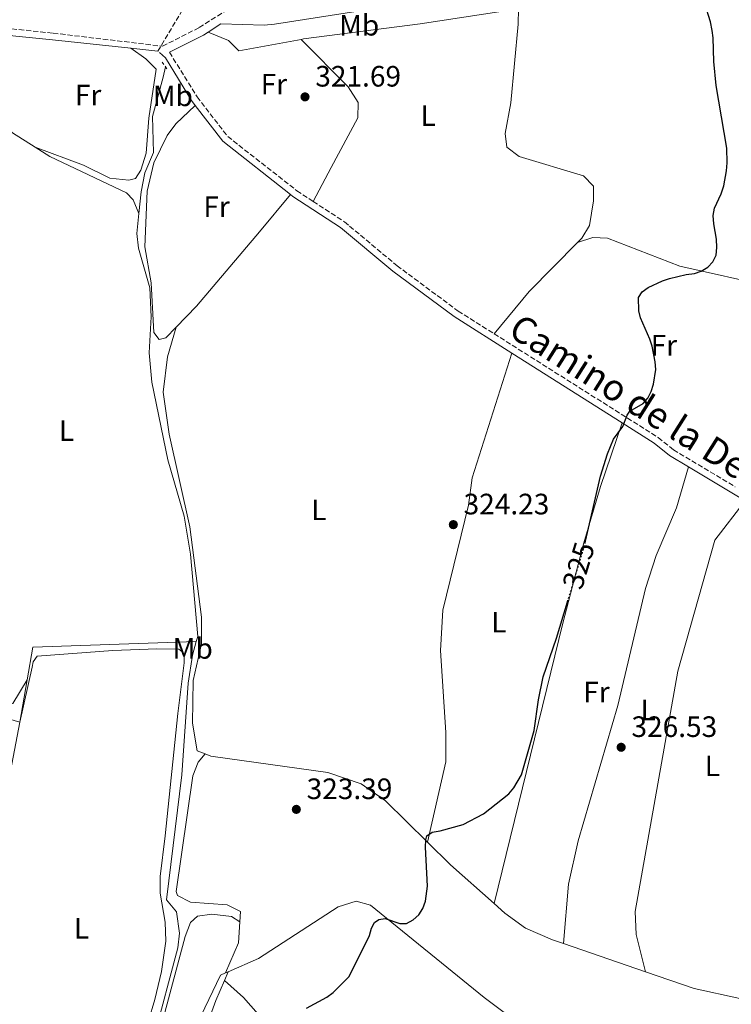
# Model space of a CAD drawing. Units: metres. Extents: x 615637 to 619153, y 4646102 to 4648472.
# Drawn here: x 618733 to 618975, y 4646363 to 4646698 of the extents above; entities that cross this region are included whole.
import ezdxf
from ezdxf.enums import TextEntityAlignment as Align

# ---------------------------------------------------------------- set-up
doc = ezdxf.new("R2010")
doc.units = ezdxf.units.M
doc.header["$MEASUREMENT"] = 0
for name, pattern in [('DGN Style 2', [1.7399219301090239, 1.043953158065414, -0.6959687720436097]), ('DGN Style 3', [2.435890702152634, 1.739921930109024, -0.6959687720436097]), ('DGN Style 5', [1.217945351076317, 0.5219765790327072, -0.6959687720436097])]:
    doc.linetypes.add(name, pattern=pattern)
for name, color, linetype, lineweight in [('Acequia sin especificar', 4, 'Continuous', 0), ('Camino', 7, 'DGN Style 3', 0), ('Cota de curva de nivel directora', 7, 'Continuous', 0), ('Cota de punto acotado terreno', 7, 'Continuous', 0), ('Curva de nivel directora', 30, 'Continuous', 30), ('Curva de nivel directora no vista', 30, 'DGN Style 5', 30), ('Etiqueta de uso rústico', 92, 'Continuous', 0), ('Línea de cambio de uso (parcela vista)', 92, 'Continuous', 0), ('Margen derecho', 7, 'Continuous', 0), ('Pontón-alcantarilla (pasos de agua)', 1, 'DGN Style 2', 0), ('Punto acotado terreno (símbolo)', 7, 'Continuous', 0)]:
    doc.layers.add(name, color=color, linetype=linetype, lineweight=lineweight)
doc.styles.add('Style-Arial', font='arial.ttf')

# ---------------------------------------------------------------- blocks, each defined once
blk = doc.blocks.new('5PATER')
at = {"layer": 'Punto acotado terreno (símbolo)', "linetype": 'Continuous', "lineweight": 0}
h = blk.add_hatch(color=51, dxfattribs=at)
edge = h.paths.add_edge_path()
edge.add_ellipse((0, 0), major_axis=(-0.1095731443231308, -0.1110710700762829), ratio=0.9994222409660317, start_angle=0, end_angle=360)

msp = doc.modelspace()

# ---------------------------------------------------------------- linework, layer by layer
at = {"layer": 'Acequia sin especificar', "color": 4, "linetype": 'Continuous', "lineweight": 0}
for points in [[(618773.1399999997, 4646632.180000001, 321.5), (618773.8600000005, 4646639.59, 321.4199999999983), (618775.1200000001, 4646645.970000001, 321.4199999999983), (618778.1299999999, 4646652.92, 321.4199999999983), (618777.7300000006, 4646665.15, 321.570000000007), (618781.4299999997, 4646678.49, 321.4199999999983), (618782.1399999997, 4646682.060000001, 321.3699999999953)], [(618792.6399999997, 4646486.689999999, 322.8800000000047), (618793.1500000004, 4646488.480000001, 322.7899999999936), (618790.6600000003, 4646516.460000001, 322.6399999999995), (618788.5199999996, 4646529.310000001, 322.4900000000052), (618783, 4646548.529999999, 322.4900000000052), (618777.5499999998, 4646574.890000001, 321.8800000000047), (618776.6299999999, 4646584.869999999, 321.7599999999948), (618777.2999999998, 4646597.029999999, 321.7299999999959), (618776.8700000001, 4646606.930000001, 321.4199999999983), (618772.9900000002, 4646620.380000001, 321.570000000007), (618772.4800000006, 4646625.359999999, 321.570000000007), (618773.1399999997, 4646632.180000001, 321.5)], [(618709.9699999997, 4646174.460000001, 325.3500000000058), (618722.5800000001, 4646188.850000001, 325.179999999993), (618731.4800000006, 4646200.91, 325.179999999993), (618734.7400000002, 4646207.09, 325.1300000000047), (618738.2000000002, 4646216.460000001, 324.9900000000052), (618743.4299999997, 4646238.810000001, 324.7799999999988), (618747.7199999997, 4646253.310000001, 324.1699999999983), (618749.6799999997, 4646267.26, 324.320000000007), (618752.4400000004, 4646278.550000001, 324.570000000007), (618753.6399999997, 4646298.640000001, 324.6300000000047), (618762.6900000004, 4646319.5, 324.6300000000047), (618766.9699999997, 4646333.380000001, 324.4700000000012), (618773.5099999999, 4646342.600000001, 323.8600000000006), (618778.0499999998, 4646351.529999999, 323.8500000000058), (618786.3399999999, 4646382.59, 324.0200000000041), (618786.9800000006, 4646387.560000001, 323.9199999999983), (618785.9400000004, 4646394.83, 323.7100000000065), (618782.5, 4646398.960000001, 323.4100000000035), (618787.79, 4646441.390000001, 323.1000000000058), (618789.8600000005, 4646472.539999999, 323.1000000000058), (618791.3099999996, 4646482.100000001, 323.1000000000058), (618792.6399999997, 4646486.689999999, 322.8800000000047)]]:
    msp.add_polyline3d(points, dxfattribs=at)
at = {"layer": 'Camino', "color": 7, "linetype": 'DGN Style 3', "lineweight": 0}
for points in [[(618400.57, 4646708.600000001, 319.6199999999953), (618453.6499999987, 4646693.180000002, 320.070000000007), (618460.5699999989, 4646692.090000001, 320.070000000007), (618543.3899999991, 4646693.160000001, 320.070000000007), (618584.3199999997, 4646693.690000003, 320.070000000007), (618617.5599999991, 4646697.27, 320.070000000007), (618658.8599999985, 4646694.330000003, 319.6100000000006), (618668.8500000021, 4646694.63, 319.7100000000065), (618680.4400000013, 4646696.34, 320.2200000000013), (618717.8099999991, 4646696.210000002, 320.3699999999953), (618743.9899999977, 4646693.500000001, 320.3999999999942), (618781.1499999977, 4646689.050000001, 321.5899999999966), (618793.66, 4646695.380000001, 321.9900000000054), (618815.4100000006, 4646709.280000002, 321.7799999999989)], [(618783.5399999992, 4646687.000000001, 321.6300000000046), (618792.909999999, 4646671.890000001, 321.8999999999943), (618803.3299999973, 4646658.399999999, 322.0500000000029), (618826.8599999992, 4646639.930000001, 322.4299999999931), (618832.4099999992, 4646636.300000003, 322.5899999999965)], [(618832.4099999992, 4646636.300000003, 322.5899999999965), (618843.1, 4646629.320000002, 322.8899999999995), (618844.7899999976, 4646627.910000003, 322.8999999999942), (618860.9099999999, 4646614.449999999, 322.9700000000012), (618881.6599999992, 4646599.06, 324.1799999999931), (618893.899999999, 4646591.330000003, 324.2899999999936)], [(618893.899999999, 4646591.330000003, 324.2899999999936), (618949.7199999981, 4646556.06, 324.8000000000029), (618954.8999999971, 4646551.910000001, 325.4100000000035), (618975.9400000013, 4646539.260000002, 325.6799999999931)]]:
    msp.add_polyline3d(points, dxfattribs=at)
at = {"layer": 'Curva de nivel directora', "color": 30, "linetype": 'Continuous', "lineweight": 30, "elevation": 325, "flags": 128}
for points in [[(618969.4100000003, 4646675.65), (618968.5799999986, 4646683.850000001), (618968.3899999986, 4646691.930000001), (618968.0299999987, 4646694.400000001), (618967.5100000004, 4646697.32), (618963.659999999, 4646709.680000002)], [(618924.8799999986, 4646520.280000002), (618925.0099999983, 4646520.869999999), (618930.0799999998, 4646542.940000001), (618932.4600000003, 4646550.470000002), (618934.49, 4646555.470000002), (618937.6999999996, 4646559.760000001), (618939.1700000003, 4646563.640000002), (618940.1200000002, 4646565.070000002), (618944.5599999994, 4646567.57), (618946.2200000001, 4646569.45), (618947.3399999999, 4646571.720000002), (618948.12, 4646574.230000001), (618948.8699999988, 4646579.220000001), (618948.6499999998, 4646581.84), (618947.6399999994, 4646587.060000001), (618946.8799999994, 4646589.439999999), (618943.7199999989, 4646596.74), (618943.0799999996, 4646599.16), (618943.0599999996, 4646603.62), (618944.2199999996, 4646605.550000001), (618946.3499999997, 4646607.02), (618951.2299999992, 4646609.330000001), (618953.5999999985, 4646610.100000001), (618959.230000001, 4646611.51), (618962.0000000005, 4646611.850000001), (618964.3699999999, 4646612.640000001), (618966.6099999994, 4646613.990000002), (618968.3199999994, 4646615.820000002), (618969.4599999993, 4646618.050000003), (618969.6699999993, 4646620.590000002), (618969.5800000001, 4646623.510000001), (618968.63, 4646628.730000002), (618968.44, 4646631.550000001), (618968.8600000002, 4646634.020000001), (618971.0700000008, 4646638.859999999), (618971.9999999984, 4646641.650000001), (618972.9599999995, 4646646.720000001), (618973.2100000001, 4646649.390000002), (618973.0499999991, 4646654.460000001), (618969.4100000003, 4646675.65)], [(618830.1099999992, 4646362.100000001), (618837.0599999983, 4646365.840000001), (618839.1500000004, 4646367.480000001), (618844.6199999999, 4646372.910000001), (618851.5999999982, 4646386.78), (618852.2399999996, 4646389.310000001), (618853.279999999, 4646391.180000002), (618854.6899999996, 4646392.27), (618856.8599999998, 4646392.560000001), (618861.88, 4646390.930000001), (618864.1299999986, 4646390.940000001), (618866.4499999987, 4646392.130000002), (618868.2799999993, 4646393.83), (618869.6899999997, 4646396.029999999), (618870.6299999985, 4646398.49), (618871.3100000003, 4646403.570000002), (618870.6100000006, 4646416.87), (618870.6699999988, 4646419.369999999), (618871.0599999998, 4646420.690000001), (618872.8300000001, 4646421.890000001), (618875.5799999994, 4646422.369999999), (618883.4000000004, 4646424.590000001), (618890.3499999995, 4646428.130000001), (618898.9799999995, 4646434.990000002), (618900.6799999983, 4646436.990000002), (618903.2699999989, 4646441.439999999), (618907.5200000001, 4646456.529999999), (618908.9599999996, 4646466.869999999), (618910.6200000005, 4646474.720000002), (618915.0899999985, 4646487.84), (618918.8799999993, 4646500.24)]]:
    msp.add_lwpolyline(points, dxfattribs=at)
at = {"layer": 'Curva de nivel directora no vista', "color": 30, "linetype": 'DGN Style 5', "lineweight": 30, "elevation": 325, "flags": 128}
msp.add_lwpolyline([(618918.8799999993, 4646500.24), (618919.5499999999, 4646502.450000001), (618924.5199999987, 4646518.710000002), (618924.8799999986, 4646520.280000002)], dxfattribs=at)
at = {"layer": 'Línea de cambio de uso (parcela vista)', "color": 7, "linetype": 'DGN Style 3', "lineweight": 0, "extrusion": (0.02029851752147465, 0.03359954040386576, 0.9992292234873236), "elevation": 169008.5190511231, "flags": 128}
msp.add_lwpolyline([(1873138.811244736, -4293876.900795008), (1873138.811244736, -4293897.280338674)], dxfattribs=at)
at = {"layer": 'Línea de cambio de uso (parcela vista)', "color": 92, "linetype": 'Continuous', "lineweight": 0, "elevation": 321.9700000000012, "flags": 128}
msp.add_lwpolyline([(618796.6600000003, 4646693.84), (618803.5999999996, 4646691), (618807.0999999996, 4646687.460000001), (618828.3399999999, 4646691.369999999)], dxfattribs=at)
at = {"layer": 'Línea de cambio de uso (parcela vista)', "color": 92, "linetype": 'Continuous', "lineweight": 0, "extrusion": (-0.1819302648837201, 0.1696001784451165, 0.9685748077411078), "elevation": 675781.286692015, "flags": 128}
msp.add_lwpolyline([(-3820848.033042858, -2630324.005190704), (-3820824.621118944, -2630324.648478109), (-3820805.982970254, -2630323.562930611)], dxfattribs=at)
at = {"layer": 'Línea de cambio de uso (parcela vista)', "color": 92, "linetype": 'Continuous', "lineweight": 0, "extrusion": (0.01287632317868732, -0.01393495197844934, 0.9998199925060294), "elevation": -56457.97300124053, "flags": 128}
msp.add_lwpolyline([(618679.639740976, 4646138.09301186), (618681.5779060273, 4646149.214091674), (618737.172182064, 4646151.074272289)], dxfattribs=at)
at = {"layer": 'Línea de cambio de uso (parcela vista)', "color": 92, "linetype": 'Continuous', "lineweight": 0, "extrusion": (-0.001988911601096764, -0.01143426071638944, 0.9999326486881567), "elevation": -54036.18303438251, "flags": 128}
msp.add_lwpolyline([(618732.0190545266, 4646145.150016748), (618734.5293876993, 4646159.580960147)], dxfattribs=at)
at = {"layer": 'Línea de cambio de uso (parcela vista)', "color": 92, "linetype": 'Continuous', "lineweight": 0, "extrusion": (0.01513880334099485, 0.06456699665500679, 0.9977985365675555), "elevation": 309698.7167557386, "flags": 128}
msp.add_lwpolyline([(458134.2883340204, -4654718.787632778), (458124.8541040869, -4654713.057667196), (458107.3686534479, -4654703.557987416)], dxfattribs=at)
at = {"layer": 'Línea de cambio de uso (parcela vista)', "color": 92, "linetype": 'Continuous', "lineweight": 0, "extrusion": (0.1235364469754065, 0.006302804120644065, 0.9923200194135507), "elevation": 106052.5134500739, "flags": 128}
msp.add_lwpolyline([(4608825.480013206, -848148.9852529542), (4608818.391681453, -848148.1768267365), (4608808.438094424, -848143.245426809)], dxfattribs=at)
at = {"layer": 'Línea de cambio de uso (parcela vista)', "color": 92, "linetype": 'Continuous', "lineweight": 0, "extrusion": (-0.03014763828322753, 0.01029405205353616, 0.9994924473943078), "elevation": 29497.8033129354, "flags": 128}
msp.add_lwpolyline([(-4597111.410412473, -915226.8289657157), (-4597111.410412474, -915197.3218038732)], dxfattribs=at)
at = {"layer": 'Línea de cambio de uso (parcela vista)', "color": 92, "linetype": 'Continuous', "lineweight": 0, "extrusion": (0.01674022075265043, 0.03972480958298566, 0.999070420197069), "elevation": 195260.1070891257, "flags": 128}
msp.add_lwpolyline([(1234099.117751047, -4517804.493438567), (1234099.117751047, -4517807.741099264)], dxfattribs=at)
at = {"layer": 'Línea de cambio de uso (parcela vista)', "color": 92, "linetype": 'Continuous', "lineweight": 0, "extrusion": (-0.00965218841341988, -0.004215898378544207, 0.9999445291913416), "elevation": -25236.30848302429, "flags": 128}
msp.add_lwpolyline([(618777.7820171418, 4646309.407756536), (618776.9119611472, 4646309.02775316)], dxfattribs=at)
at = {"layer": 'Línea de cambio de uso (parcela vista)', "color": 92, "linetype": 'Continuous', "lineweight": 0}
for points in [[(618828.3399999999, 4646691.369999999, 321.9700000000012), (618829.0800000001, 4646691.51, 321.9700000000012), (618868.7599999999, 4646696.630000001, 321.9700000000012), (618902.2300000006, 4646701.789999999, 323.7299999999959)], [(618902.2300000006, 4646701.789999999, 323.6699999999983), (618902.0899999999, 4646696.5, 323.75), (618899.6299999999, 4646669.850000001, 323.75), (618897.7300000006, 4646659.4, 323.75), (618898.2400000002, 4646654.730000001, 323.75), (618902.4000000004, 4646651.619999999, 323.75), (618924.2999999998, 4646645.02, 324.0500000000029), (618927.7400000002, 4646641.480000001, 324.0500000000029), (618927.75, 4646636.470000001, 324.0500000000029), (618926.3799999999, 4646628.109999999, 324.0500000000029), (618923.7300000006, 4646623.859999999, 324.1999999999971), (618922.2599999999, 4646622.380000001, 324.179999999993)], [(618828.3399999999, 4646691.369999999, 322.3699999999953), (618844.25, 4646675.199999999, 321.9100000000035), (618847.6600000003, 4646669.91, 322.2100000000065), (618847.5800000001, 4646664.67, 322.3699999999953), (618838.5499999998, 4646647.779999999, 322.5), (618832.4100000003, 4646636.300000001, 322.5899999999965)], [(618770.3499999996, 4646688.350000001, 321.5099999999948), (618775.54, 4646684.77, 321.0500000000029), (618778.9800000006, 4646681.230000001, 321.2100000000065), (618776.4800000006, 4646664.640000001, 321.3500000000058), (618775.6399999997, 4646652.74, 321.6600000000035), (618773.8099999996, 4646646.949999999, 321.3600000000006), (618772.0199999996, 4646644.060000001, 321.3600000000006), (618769.6799999997, 4646643.52, 321.3600000000006), (618763.29, 4646644.189999999, 321.3600000000006), (618754.3300000001, 4646648.66, 321.3600000000006), (618737.8399999999, 4646654.720000001, 321.6300000000047)], [(618709.6500000004, 4646684.680000001, 321.8399999999965), (618721.3300000001, 4646668.189999999, 321.4400000000023), (618730.1699999999, 4646659.640000001, 321.5599999999977), (618737.8399999999, 4646654.720000001, 321.6300000000047)], [(618792.2300000006, 4646668.949999999, 321.9100000000035), (618785.7300000006, 4646662.640000001, 322.2200000000012), (618782.7599999999, 4646658.67, 322.2200000000012), (618778.2199999997, 4646649.439999999, 322.2200000000012), (618775.9000000004, 4646639.77, 322.2200000000012), (618775.2100000001, 4646620.869999999, 322.3699999999953), (618777.3499999996, 4646608.609999999, 322.8300000000018), (618778.2699999996, 4646591.710000001, 322.8300000000018), (618779.9800000006, 4646589.359999999, 322.8300000000018), (618782.3099999996, 4646589.9, 322.9799999999959), (618785.8099999996, 4646593.560000001, 322.8899999999995)], [(618737.8399999999, 4646654.720000001, 321.6300000000047), (618742.8200000003, 4646651.52, 321.679999999993), (618768.8899999997, 4646639.26, 321.8600000000006), (618771.1799999997, 4646636.9, 321.8600000000006), (618773.1399999997, 4646632.180000001, 321.5)], [(618785.8099999996, 4646593.560000001, 322.8899999999995), (618792.6799999997, 4646600.74, 322.7100000000065), (618814.1699999999, 4646625.980000001, 323.0299999999988), (618824.6399999997, 4646638.710000001, 322.4199999999983)], [(618922.2599999999, 4646622.380000001, 324.179999999993), (618927.5300000003, 4646624.039999999, 324.179999999993), (618932.4699999997, 4646623.810000001, 324.3600000000006), (618957.0800000001, 4646614.289999999, 324.3300000000018), (618988.5, 4646607.33, 325.179999999993)], [(618785.8099999996, 4646593.560000001, 322.8899999999995), (618782.8399999999, 4646583.5, 323.0399999999936), (618781.4100000003, 4646571.5, 323.0399999999936), (618783.3899999997, 4646557.230000001, 322.8600000000006), (618790.4800000006, 4646525.699999999, 323.1999999999971), (618794.3899999997, 4646494.99, 323.5399999999936), (618794.3700000001, 4646485.980000001, 323.320000000007), (618791.5899999999, 4646473.51, 323.1900000000023), (618791.3799999999, 4646458.960000001, 323.3500000000058), (618792.9800000006, 4646449.619999999, 323.6499999999942), (618795.7100000001, 4646448.550000001, 323.4700000000012)], [(618871.2199999997, 4646418.58, 325.1699999999983), (618877.4500000002, 4646445.859999999, 325.4799999999959), (618877.54, 4646455.850000001, 325.5099999999948), (618875.6900000004, 4646483.730000001, 324.7200000000012), (618876.4500000002, 4646497.430000001, 324.9400000000023), (618885.1600000003, 4646533.09, 324.8699999999953), (618886.4600000001, 4646542.390000001, 324.8699999999953), (618899.9400000004, 4646584.76, 324.3600000000006)], [(618937.5, 4646561.02, 324.6999999999971), (618930.0700000003, 4646539.390000001, 326.0500000000029), (618924.3700000001, 4646520.220000001, 325.820000000007), (618917.3099999996, 4646492.970000001, 325.320000000007), (618893.9600000001, 4646397.640000001, 326.179999999993)], [(618959.9600000001, 4646546.140000001, 325.4900000000052), (618955.9000000004, 4646532.140000001, 325.8000000000029), (618949.04, 4646515.99, 325.8000000000029), (618945.4500000002, 4646504.74, 325.8899999999995), (618936.04, 4646464.970000001, 325.8000000000029), (618922.4900000002, 4646418.960000001, 325.7799999999988), (618919.1699999999, 4646404.289999999, 325.7899999999936), (618917.4699999997, 4646384.039999999, 326.75)], [(618979.3300000001, 4646534.5, 325.75), (618969.0199999996, 4646521.130000001, 326.8699999999953), (618956.3399999999, 4646476.609999999, 326.5099999999948), (618941.8300000001, 4646394.970000001, 326.6199999999953), (618942.2000000002, 4646387.140000001, 326.9700000000012), (618945.3799999999, 4646374.51, 327.6900000000023)], [(618683.5099999999, 4646490.779999999, 321.3999999999942), (618682.1900000004, 4646480.32, 321.8500000000058), (618684.2699999996, 4646475.779999999, 321.8600000000006), (618688.8899999997, 4646473.220000001, 321.7400000000052), (618710.5300000003, 4646467.09, 321.5500000000029), (618725.6200000001, 4646463.949999999, 321.5500000000029), (618730.2999999998, 4646465.630000001, 321.5500000000029), (618735.1100000005, 4646473.710000001, 323.4400000000023)], [(618776.4199999999, 4646357.859999999, 322.7799999999988), (618778.6100000005, 4646365.02, 322.7799999999988), (618780.7999999998, 4646374.600000001, 322.7799999999988), (618782.2800000003, 4646384.859999999, 322.7799999999988), (618782.0199999996, 4646391.33, 322.7799999999988), (618780.3200000003, 4646401.210000001, 322.7799999999988), (618780.4199999999, 4646406.850000001, 322.0500000000029), (618782.0800000001, 4646420.640000001, 321.9100000000035), (618786.4000000004, 4646462.220000001, 322.7200000000012), (618788.4800000006, 4646479.529999999, 322.7799999999988), (618788.4800000006, 4646481.9, 322.7799999999988), (618787.8799999999, 4646483.24, 322.7799999999988), (618786.7000000002, 4646484.15, 322.7799999999988), (618779.2199999997, 4646484.27, 322.820000000007), (618764.2300000006, 4646483.689999999, 323.1100000000006), (618738.5300000003, 4646481.76, 323.6199999999953), (618737.1600000003, 4646479.789999999, 324.2200000000012), (618736.8300000001, 4646478.060000001, 324.4700000000012), (618732.5999999996, 4646459.279999999, 323.2700000000041)], [(618680.0999999996, 4646467.99, 323.2799999999988), (618682.0899999999, 4646469.930000001, 323.4199999999983), (618686.9500000002, 4646470.91, 323.4199999999983), (618714.04, 4646464.810000001, 323.4900000000052), (618732.5999999996, 4646459.279999999, 323.2700000000041)], [(618689.9100000003, 4646300.82, 324.1199999999953), (618692.4600000001, 4646306.140000001, 324.0299999999988), (618695.0300000003, 4646309.130000001, 323.4100000000035), (618697.0499999998, 4646313.51, 323.0899999999965), (618700.4500000002, 4646333.970000001, 323.7299999999959), (618726.8799999999, 4646428.930000001, 323.4499999999971), (618732.5999999996, 4646459.279999999, 323.2700000000041)], [(618795.7100000001, 4646448.550000001, 323.4700000000012), (618793.3399999999, 4646445.67, 323.4700000000012), (618791.4699999997, 4646441.09, 323.8000000000029), (618785.7800000003, 4646401.75, 324.2299999999959), (618786.2599999999, 4646400.359999999, 324.2299999999959), (618790.7199999997, 4646398.09, 324.3800000000047), (618803.0999999996, 4646397.189999999, 324.3899999999995), (618807.6399999997, 4646395, 324.3899999999995), (618807.4199999999, 4646391.439999999, 324.4400000000023)], [(618795.7100000001, 4646448.550000001, 323.4700000000012), (618797.6200000001, 4646447.800000001, 323.3500000000058), (618837.3899999997, 4646442.27, 323.7899999999936), (618848.7199999997, 4646438.310000001, 324.2599999999948), (618856.9400000004, 4646432.59, 324.4900000000052), (618871.2199999997, 4646418.58, 325.1699999999983)], [(618951.4500000002, 4646317.560000001, 329.1000000000058), (618926.4900000002, 4646338.730000001, 328.5599999999977), (618890.5700000003, 4646365.800000001, 326.6999999999971), (618851.8899999997, 4646397.08, 325.7400000000052), (618846.9900000002, 4646398.539999999, 325.6300000000047), (618840.8399999999, 4646396.560000001, 325.3699999999953), (618813.7699999996, 4646379.01, 325.2799999999988), (618803.4699999997, 4646374.51, 325.1600000000035)], [(618893.9600000001, 4646397.640000001, 326.179999999993), (618897.5899999999, 4646394.41, 326.3300000000018), (618904.6399999997, 4646389.359999999, 326.4799999999959), (618913.8099999996, 4646385.289999999, 326.6300000000047), (618917.4699999997, 4646384.039999999, 326.75)], [(618731.2599999999, 4646196.84, 325.8699999999953), (618734.0199999996, 4646201.01, 325.820000000007), (618736.5099999999, 4646205.350000001, 325.8099999999977), (618737.9299999997, 4646208.27, 325.820000000007), (618739.8899999997, 4646212.869999999, 325.8500000000058), (618740.2100000001, 4646213.680000001, 325.8500000000058), (618742.0599999996, 4646218.32, 325.8500000000058), (618750.7999999998, 4646257.789999999, 325.2400000000052), (618752.1299999999, 4646268.25, 325.5500000000029), (618754.6100000005, 4646278.699999999, 325.3999999999942), (618754.7400000002, 4646287.430000001, 325.3999999999942), (618756.6200000001, 4646296.140000001, 325.2400000000052), (618765.7699999996, 4646323.949999999, 325.6999999999971), (618771.1900000004, 4646336.100000001, 325.5500000000029), (618778.9000000004, 4646349.180000001, 325.3999999999942), (618788.8300000001, 4646386.5, 325.3999999999942), (618790.6699999999, 4646391.189999999, 325.2899999999936), (618793.0099999999, 4646393.430000001, 325.2400000000052), (618797.9900000002, 4646394.119999999, 325.2400000000052), (618804.6500000004, 4646393.25, 325.2400000000052), (618807.4199999999, 4646391.439999999, 324.4400000000023)], [(618802.5999999996, 4646374.130000001, 325.1499999999942), (618800.8799999999, 4646373.380000001, 325.1300000000047), (618791.6100000005, 4646353.970000001, 325.1300000000047), (618774.2400000002, 4646310.859999999, 325.2400000000052), (618767.5800000001, 4646290.390000001, 325.2799999999988), (618765.0800000001, 4646276.66, 325.2799999999988), (618761.1900000004, 4646243.480000001, 325.8399999999965), (618760.9699999997, 4646218.689999999, 325.820000000007), (618758.4100000003, 4646210.140000001, 326.5500000000029), (618758.1200000001, 4646208.609999999, 326.5599999999977), (618757.2100000001, 4646203.689999999, 326.6000000000058), (618757.0099999999, 4646202.57, 326.6100000000006), (618756.5999999996, 4646197.59, 326.7899999999936)], [(618945.3799999999, 4646374.51, 327.6900000000023), (618961.9699999997, 4646368.84, 328.25), (618977.5, 4646365.350000001, 328.6900000000023), (618992.4000000004, 4646363.67, 328.820000000007), (618993.0999999996, 4646363.430000001, 328.8399999999965)], [(618802.2100000001, 4646371.52, 325.3000000000029), (618799.3399999999, 4646364.730000001, 325.6399999999995), (618789.7599999999, 4646338.57, 325.5800000000018), (618777.4699999997, 4646312.449999999, 326.25), (618773.7400000002, 4646302.600000001, 326.3099999999977), (618766.0099999999, 4646258.539999999, 326.5), (618764.4600000001, 4646246.390000001, 326.820000000007), (618763.6900000004, 4646223.91, 326.9700000000012), (618760.5999999996, 4646209.09, 327.0899999999965), (618759.8399999999, 4646204.15, 327.1900000000023), (618759.4800000006, 4646201.74, 327.2400000000052), (618759.7100000001, 4646196.76, 327.3000000000029), (618760.1200000001, 4646194.980000001, 327.3399999999965), (618761.9500000002, 4646190.33, 327.5599999999977), (618764.9000000004, 4646185.779999999, 327.8500000000058), (618766.8899999997, 4646183.210000001, 328.0299999999988), (618769.3700000001, 4646180.33, 328.3300000000018)], [(618802.2100000001, 4646371.52, 325.3000000000029), (618808.7599999999, 4646365.779999999, 325.5899999999965), (618825.2800000003, 4646346.939999999, 325.4100000000035), (618842.4000000004, 4646333.07, 326.2200000000012), (618841.7800000003, 4646330.75, 326.2200000000012), (618831.8200000003, 4646326.550000001, 326.6999999999971)]]:
    msp.add_polyline3d(points, dxfattribs=at)
at = {"layer": 'Margen derecho', "color": 7, "linetype": 'Continuous', "lineweight": 0, "extrusion": (-0.1896999746695284, 0.3176893535216745, 0.9290249696694708), "elevation": 1359118.569484643, "flags": 128}
msp.add_lwpolyline([(-2913534.374975327, -3411554.983978558), (-2913547.299336466, -3411554.011050378), (-2913549.146274044, -3411554.065101943)], dxfattribs=at)
at = {"layer": 'Margen derecho', "color": 7, "linetype": 'Continuous', "lineweight": 0, "extrusion": (-0.04196752649445045, 0.004480193463726295, 0.9991089302906191), "elevation": -4828.974771784578, "flags": 128}
msp.add_lwpolyline([(-4686117.710270686, 121930.1354203884), (-4686117.710270686, 121939.3758154017)], dxfattribs=at)
at = {"layer": 'Margen derecho', "color": 7, "linetype": 'Continuous', "lineweight": 0, "extrusion": (-0.01803421825986309, -0.002466055092592899, 0.9998343290485859), "elevation": -22296.51909220416, "flags": 128}
msp.add_lwpolyline([(-4519990.176069671, 1242428.240140474), (-4519976.810958376, 1242435.931583776), (-4519955.823907995, 1242456.258969644)], dxfattribs=at)
at = {"layer": 'Margen derecho', "color": 7, "linetype": 'Continuous', "lineweight": 0, "extrusion": (-0.00646799355380719, 0.004088130111346826, 0.9999707256972981), "elevation": 15317.15275449678, "flags": 128}
msp.add_lwpolyline([(618889.091803035, 4646560.970189069), (618926.6532164896, 4646537.229990683)], dxfattribs=at)
at = {"layer": 'Margen derecho', "color": 7, "linetype": 'Continuous', "lineweight": 0, "extrusion": (-0.009860974805256224, 0.005925748413043976, 0.9999338211509977), "elevation": 21756.18330366467, "flags": 128}
msp.add_lwpolyline([(618933.0744472978, 4646498.798775175), (618952.4460693803, 4646487.158570801)], dxfattribs=at)
at = {"layer": 'Margen derecho', "color": 7, "linetype": 'Continuous', "lineweight": 0}
for points in [[(618796.6599999998, 4646693.840000001, 321.9700000000013), (618801.0000000005, 4646696.620000001, 321.3200000000071), (618815.699999999, 4646696.25, 321.3200000000071), (618819.2500000006, 4646696.570000002, 321.3200000000071), (618853.4299999988, 4646701.82, 321.3200000000071), (618867.2499999988, 4646704.180000001, 321.4199999999982), (618886.8999999984, 4646707.660000001, 322.9700000000012), (618937.6799999995, 4646716.970000001, 323.5), (618958.7300000006, 4646720.31, 324.3500000000059), (619008.9899999985, 4646728.32, 326.6499999999942), (619037.9499999997, 4646733.010000002, 327.4299999999931), (619042.3999999977, 4646733.830000003, 327.5700000000071), (619052.199999999, 4646735.780000002, 327.8999999999941), (619056.7899999978, 4646736.61, 328.070000000007), (619062.6799999997, 4646737.59, 328.3600000000007), (619074.4999999994, 4646739.440000002, 329.0700000000069), (619088.0599999981, 4646741.410000003, 329.5099999999947)], [(618715.5899999996, 4646693.88, 320.3600000000007), (618717.6799999995, 4646693.88, 320.3699999999953), (618743.7499999985, 4646691.180000001, 320.3999999999942), (618770.3500000016, 4646688.350000003, 321.5099999999947)], [(618780.1399999994, 4646686.930000001, 321.8999999999943), (618782.1499999989, 4646685.120000001, 321.8999999999943), (618790.98, 4646670.559999999, 321.8999999999943), (618792.2299999995, 4646668.949999999, 321.9100000000034)], [(618824.6399999997, 4646638.710000002, 322.4199999999982), (618825.5000000002, 4646638.030000002, 322.4299999999931), (618841.7099999997, 4646627.440000002, 322.8899999999995), (618859.4699999982, 4646612.620000001, 322.9700000000012), (618880.3400000003, 4646597.140000002, 324.1799999999931), (618899.9400000006, 4646584.760000002, 324.3600000000006)], [(618937.5000000007, 4646561.02, 324.6999999999972), (618948.3700000005, 4646554.160000003, 324.8000000000029), (618953.5599999982, 4646549.989999998, 325.4100000000035), (618959.9599999997, 4646546.140000002, 325.4900000000054)]]:
    msp.add_polyline3d(points, dxfattribs=at)
at = {"layer": 'Pontón-alcantarilla (pasos de agua)', "color": 1, "linetype": 'DGN Style 2', "lineweight": 0, "extrusion": (0.09147735785296258, -0.1262494529024561, 0.9877717188916028), "elevation": -529719.0405391945, "flags": 128}
msp.add_lwpolyline([(3227479.864709772, 3358170.834639905), (3227479.864709772, 3358173.785114442)], dxfattribs=at)

# ---------------------------------------------------------------- block references
at = {"layer": 'Punto acotado terreno (símbolo)', "color": 7, "linetype": 'Continuous', "lineweight": 0, "xscale": 10, "yscale": 10, "zscale": 10}
for p in [(618829.6199999996, 4646671.84, 321.6900000000023), (618880.0499999998, 4646526.45, 324.2299999999964), (618937.1200000007, 4646450.789999999, 326.5299999999993), (618826.6700000014, 4646429.680000001, 323.3899999999995)]:
    msp.add_blockref('5PATER', p, dxfattribs=at)

# ---------------------------------------------------------------- texts
at = {"color": 7, "linetype": 'Continuous', "lineweight": 0, "style": 'Style-Arial'}
msp.add_text('Camino de la Dehesa', height=9, rotation=327.71516, dxfattribs=at).set_placement((618948.7989946504, 4646559.010876381, 324.6600000000035), align=Align.CENTER)
at = {"layer": 'Cota de curva de nivel directora', "color": 7, "linetype": 'Continuous', "lineweight": 0, "style": 'Style-Arial'}
msp.add_text('325', height=7.000000000000002, rotation=73.02073000000001, dxfattribs=at).set_placement((618922.6398944082, 4646512.555902711, 325), align=Align.MIDDLE_CENTER)
at = {"layer": 'Cota de punto acotado terreno', "color": 7, "linetype": 'Continuous', "lineweight": 0, "style": 'Style-Arial'}
for s, p in [('321.69', (618833.1200000005, 4646675.34, 321.6900000000023)), ('324.23', (618883.5500000005, 4646529.949999999, 324.2299999999959)), ('326.53', (618940.6200000015, 4646454.289999999, 326.5299999999988)), ('323.39', (618830.1700000021, 4646433.180000001, 323.3899999999995))]:
    msp.add_text(s, height=7.000000000000002, dxfattribs=at).set_placement(p)
at = {"layer": 'Etiqueta de uso rústico', "color": 92, "linetype": 'Continuous', "lineweight": 0, "style": 'Style-Arial'}
for s, p in [('Mb', (618848.0402462414, 4646696.19001, 321.75)), ('Fr', (618819.0336852662, 4646676.16001, 321.8699999999953)), ('Fr', (618755.8536852666, 4646672.440009999, 320.8800000000047)), ('Mb', (618784.6802462429, 4646672.200009998, 321.5299999999988)), ('L', (618871.4914203804, 4646665.450009998, 322.9600000000065)), ('Fr', (618799.5536852666, 4646634.520009998, 322.6000000000058)), ('Fr', (618951.6536852684, 4646587.42001, 325.0299999999988)), ('L', (618748.5414203778, 4646558.380009998, 322.1900000000023)), ('L', (618834.3314203807, 4646531.48001, 323.4100000000035)), ('L', (618895.4914203818, 4646493.310009997, 324.9700000000012)), ('Mb', (618791.4402462443, 4646484.380009998, 322.820000000007)), ('Fr', (618928.7036852698, 4646469.550009999, 325.5800000000018)), ('L', (618946.2914203786, 4646463.430009997, 326.429999999993)), ('L', (618968.1314203786, 4646444.470009997, 327.5)), ('L', (618753.6214203805, 4646389.29001, 323.25))]:
    msp.add_text(s, height=7.000000000000002, dxfattribs=at).set_placement(p, align=Align.MIDDLE_CENTER)

doc.saveas('drawing.dxf')
